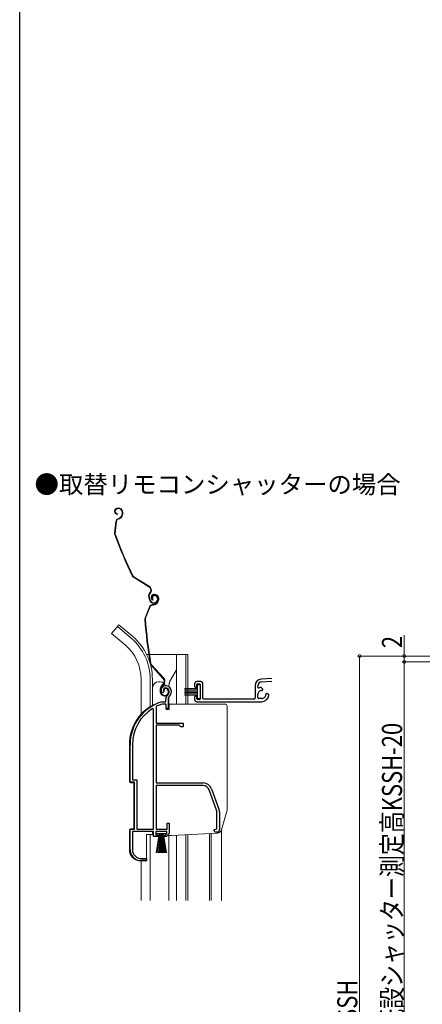
# Model space of a CAD drawing. Extents: x 0 to 990, y 0 to 1603.
# Drawn here: x 0 to 180, y 940 to 1380 of the extents above; entities that cross this region are included whole.
import ezdxf

# ---------------------------------------------------------------- set-up
doc = ezdxf.new("R2010")
doc.units = 0
doc.layers.add('USER1', color=3, linetype='CONTINUOUS')
doc.layers.add('YKK_ZWAK', color=7, linetype='CONTINUOUS')
for name, color, linetype, lineweight in [('YKK_11', 7, 'CONTINUOUS', 30), ('YKK_12', 2, 'CONTINUOUS', 13), ('YKK_13', 4, 'CONTINUOUS', 13), ('YKK_D', 6, 'CONTINUOUS', 13)]:
    doc.layers.add(name, color=color, linetype=linetype, lineweight=lineweight)
doc.styles.add('text-b', font='extslim2.shx', dxfattribs={"width": 0.8, "bigfont": 'extfont2.shx'})

msp = doc.modelspace()

# ---------------------------------------------------------------- linework, layer by layer
at = {"layer": 'YKK_11', "color": 0, "linetype": 'ByBlock', "lineweight": -2, "ltscale": 0.5}
for p, q in [((80.94, 1083.77), (79.24, 1083.77)), ((112.7, 1085.13), (108.09, 1084.89)), ((108.15, 1083.69), (112.7, 1083.93)), ((64.06, 1078.78), (63.6, 1078.83)), ((64.35, 1079.07), (64.06, 1078.78)), ((64.4, 1079.44), (64.35, 1079.07)), ((78.24, 1082.77), (78.24, 1081.57)), ((78.54, 1081.27), (78.94, 1081.27)), ((79.24, 1081.57), (79.24, 1082.47)), ((79.54, 1082.77), (80.44, 1082.77)), ((80.74, 1082.47), (80.74, 1076.07)), ((81.94, 1076.27), (81.94, 1082.77)), ((105.24, 1081.9), (105.24, 1076.47)), ((106.44, 1081.43), (106.44, 1081.9)), ((108.63, 1080.55), (108.12, 1081.06)), ((108.53, 1079.88), (108.63, 1079.98)), ((63.7, 1074.76), (63.79, 1074.77)), ((63.79, 1074.77), (65.35, 1074.77)), ((65.35, 1074.77), (65.35, 1076.1)), ((66.35, 1076.1), (66.35, 1071.77)), ((78.24, 1076.97), (78.24, 1075.77)), ((78.94, 1077.27), (78.54, 1077.27)), ((79.24, 1076.07), (79.24, 1076.97)), ((79.24, 1074.77), (108.24, 1074.77)), ((80.44, 1075.77), (79.54, 1075.77)), ((104.74, 1075.97), (82.24, 1075.97)), ((106.44, 1076.67), (106.44, 1077.97)), ((108.24, 1076.17), (106.94, 1076.17)), ((110.26, 1078.36), (110.16, 1078.26)), ((111.34, 1077.84), (110.82, 1078.36)), ((59.85, 1071.44), (59.39, 1071.69)), ((59.85, 1017.77), (59.85, 1071.44)), ((59.85, 1017.77), (59.85, 1071.44)), ((61.22, 1072.74), (61.05, 1072.47)), ((61.05, 1072.47), (61.05, 1065.27)), ((63.94, 1073.77), (63.85, 1073.75)), ((65.45, 1073.77), (63.94, 1073.77)), ((65.45, 1071.77), (65.45, 1073.77)), ((66.35, 1071.77), (65.45, 1071.77)), ((61.05, 1065.27), (73.05, 1065.27)), ((61.05, 1064.37), (61.05, 1038.47)), ((71.25, 1064.37), (61.05, 1064.37)), ((72.05, 1063.57), (71.25, 1064.37)), ((73.05, 1063.57), (72.05, 1063.57)), ((73.05, 1065.27), (73.05, 1063.57)), ((49.35, 1038.77), (49.35, 1055.57)), ((50.4, 1055.57), (50.4, 1039.82)), ((50.4, 1039.82), (52.4, 1039.82)), ((52.4, 1039.82), (52.4, 1017.77)), ((51.35, 1038.77), (49.35, 1038.77)), ((51.35, 1017.77), (51.35, 1038.77)), ((61.05, 1038.47), (82.05, 1038.47)), ((82.05, 1037.27), (61.05, 1037.27)), ((61.05, 1037.27), (61.05, 1017.77)), ((87.98, 1026.36), (84.68, 1035.43)), ((85.8, 1035.84), (89.11, 1026.77)), ((88.15, 1018.09), (88.15, 1025.4)), ((89.35, 1025.4), (89.35, 1017.47)), ((49.35, 1008.77), (49.35, 1017.77)), ((49.35, 1017.77), (51.35, 1017.77)), ((52.4, 1017.77), (59.85, 1017.77)), ((61.05, 1017.77), (65.95, 1017.77)), ((65.95, 1017.77), (65.95, 1020.47)), ((65.95, 1020.47), (66.85, 1020.47)), ((66.85, 1020.47), (66.85, 1015.87)), ((86.85, 1017.47), (87.66, 1017.86)), ((87.66, 1017.86), (88.15, 1018.09)), ((59.85, 1016.77), (50.4, 1016.77)), ((50.4, 1016.77), (50.4, 1008.67)), ((59.85, 1014.47), (59.85, 1016.77)), ((61.85, 1014.47), (59.85, 1014.47)), ((65.85, 1016.77), (60.85, 1016.77)), ((60.85, 1016.77), (60.85, 1015.27)), ((60.85, 1015.27), (61.85, 1015.27)), ((61.85, 1015.27), (61.85, 1014.47)), ((64.85, 1014.47), (64.85, 1015.27)), ((64.85, 1015.27), (65.3, 1015.27)), ((65.67, 1014.47), (64.85, 1014.47)), ((65.3, 1015.27), (65.85, 1015.92)), ((66.85, 1015.87), (65.67, 1014.47)), ((65.85, 1015.92), (65.85, 1016.77)), ((88.35, 1016.47), (87.85, 1016.47)), ((56.75, 1003.77), (54.35, 1003.77)), ((54.4, 1004.67), (56.75, 1004.67)), ((56.75, 1004.67), (56.75, 1003.77))]:
    msp.add_line(p, q, dxfattribs=at)
for centre, radius, start, end in [((79.24, 1082.77), 1, 90, 180), ((80.94, 1082.77), 1, 0, 90), ((108.24, 1081.9), 3, 93, 180), ((108.24, 1081.9), 1.8, 93, 180), ((65.25, 1079.97), 2, 90, 214.8358), ((65.25, 1079.97), 1, 90, 211.6576), ((65.25, 1079.37), 2.6, 0, 90), ((65.25, 1079.37), 1.6, 0, 90), ((64.55, 1079.37), 2.3, 310.6293, 0), ((64.55, 1079.37), 3.3, 310.6293, 0), ((78.54, 1081.57), 0.3, 180, 270.0029), ((78.94, 1081.57), 0.3, 270, 0), ((79.54, 1082.47), 0.3, 89.9985, 180.0015), ((80.44, 1082.47), 0.3, 359.9986, 89.9986), ((106.94, 1081.43), 0.5, 180.0002, 290.5701), ((108.24, 1077.97), 1.8, 89.7937, 179.9997), ((108.24, 1077.97), 3.2, 96.6349, 110.5699), ((107.91, 1080.85), 0.3, 44.9934, 96.6314), ((108.25, 1080.17), 0.4, 269.7925, 314.9985), ((108.35, 1080.27), 0.4, 314.9984, 45), ((69.35, 1055.57), 20, 106.3844, 180), ((67.35, 1076.1), 2, 130.6293, 180), ((67.35, 1076.1), 1, 130.6293, 180), ((78.54, 1076.97), 0.3, 90, 180), ((79.24, 1075.77), 1, 179.9998, 269.9998), ((78.94, 1076.97), 0.3, 0, 89.9971), ((79.54, 1076.07), 0.3, 180.0014, 270.0014), ((80.44, 1076.07), 0.3, 270.0015, 359.9985), ((82.24, 1076.27), 0.3, 180, 270), ((104.74, 1076.47), 0.5, 270, 0), ((106.94, 1076.67), 0.5, 180, 270), ((108.24, 1077.97), 1.8, 269.9993, 0.2062), ((108.24, 1077.97), 3.2, 269.9998, 353.3651), ((110.44, 1077.98), 0.4, 135.0022, 180.2083), ((110.54, 1078.07), 0.4, 45.0016, 135.0016), ((111.12, 1077.63), 0.3, 353.3641, 45.0021), ((69.35, 1055.57), 18.95, 121.6998, 180), ((69.35, 1055.57), 19, 106.8199, 115.3285), ((82.05, 1034.47), 4, 20, 90), ((82.05, 1034.47), 2.8, 20, 90), ((85.35, 1025.4), 2.8, 360, 20), ((85.35, 1025.4), 4, 360, 20), ((87.85, 1017.47), 1, 180, 270), ((88.35, 1017.47), 1, 270, 360), ((54.35, 1008.77), 5, 180, 270), ((54.4, 1008.67), 4, 180, 270)]:
    msp.add_arc(centre, radius, start, end, dxfattribs=at)
at = {"layer": 'YKK_12', "linetype": 'Continuous', "ltscale": 0.5}
for p, q in [((43.69, 1108.4), (41.06, 1105.26)), ((47.28, 1100.04), (41.06, 1105.26)), ((49.92, 1103.18), (43.69, 1108.4)), ((56.81, 1095.87), (57.74, 1095.87)), ((58.05, 1095.87), (75.25, 1095.87)), ((70.15, 1095.87), (70.15, 1073.77)), ((74.25, 1095.88), (74.25, 1073.77)), ((75.25, 1095.87), (75.25, 1073.77)), ((70.15, 1089.12), (67.42, 1084.39)), ((54.25, 1084.87), (54.25, 1069.13)), ((58.35, 1084.87), (58.35, 1072.63)), ((66.75, 1081.49), (66.75, 1081.89)), ((66.75, 1071.67), (66.75, 1076.91)), ((90.25, 1017.51), (90.25, 985.87)), ((58.35, 1015.47), (58.35, 985.87)), ((66.75, 985.87), (66.75, 1014.67)), ((70.15, 1015.09), (70.15, 985.87)), ((74.25, 1015.3), (74.25, 985.87)), ((75.25, 1015.36), (75.25, 985.87)), ((84.95, 1015.86), (84.95, 985.87)), ((85.55, 1015.9), (85.55, 985.87)), ((54.25, 1003.57), (54.25, 985.87))]:
    msp.add_line(p, q, dxfattribs=at)
for centre, radius, start, end in [((34.25, 1084.87), 24.1, 0, 49.4407), ((34.25, 1084.87), 20, 0, 49.3261), ((71.75, 1081.89), 5, 150, 180), ((71.75, 1081.89), 5, 150, 174.7194)]:
    msp.add_arc(centre, radius, start, end, dxfattribs=at)
at = {"layer": 'YKK_13', "linetype": 'Continuous', "ltscale": 1.5}
for p, q in [((43.48, 1161.32), (43.29, 1161.24)), ((43.59, 1161.05), (43.41, 1160.97)), ((43.71, 1158.86), (43.67, 1158.57)), ((45.75, 1158.47), (45.54, 1157.95)), ((45.56, 1160.26), (45.73, 1159.85)), ((46.03, 1158.36), (45.82, 1157.84)), ((45.84, 1160.37), (45.99, 1160.01)), ((43.04, 1155.42), (42.44, 1150.09)), ((43.34, 1155.38), (42.74, 1150.06)), ((43.94, 1156.63), (44.47, 1156.85)), ((44.06, 1156.35), (44.58, 1156.58)), ((57.8, 1126.14), (50.91, 1130.43)), ((57.96, 1126.39), (51.07, 1130.68)), ((58.35, 1123.8), (58.1, 1123.4)), ((58.36, 1123.25), (58.6, 1123.64)), ((60.14, 1122.84), (59.94, 1122.81)), ((58.18, 1119.98), (57.89, 1120.64)), ((58.45, 1120.09), (58.17, 1120.76)), ((59.3, 1118.2), (59.86, 1118.27)), ((59.6, 1121.23), (59.32, 1121.12)), ((59.69, 1120.41), (59.57, 1120.13)), ((60.18, 1122.54), (59.98, 1122.51)), ((61.54, 1119.47), (61.19, 1119.02)), ((61.28, 1121.62), (61.47, 1121.16)), ((61.78, 1119.29), (61.43, 1118.84)), ((61.55, 1121.74), (61.75, 1121.28)), ((61.85, 1121.24), (61.91, 1120.8)), ((62.15, 1121.27), (62.2, 1120.88)), ((58.1, 1117.28), (56.05, 1112.33)), ((58.37, 1117.17), (56.33, 1112.22)), ((59.33, 1117.9), (59.9, 1117.97)), ((44.34, 1109.17), (43.69, 1108.4)), ((50.56, 1103.95), (44.34, 1109.17)), ((64.22, 1085.07), (58.77, 1091.09)), ((64.44, 1085.27), (58.99, 1091.29)), ((59.35, 1084.87), (59.35, 1080.33)), ((59.35, 1084.87), (59.35, 1080.33)), ((62.88, 1079.04), (62.79, 1079.76)), ((63.17, 1079.08), (63.08, 1079.8)), ((64.1, 1082.67), (63.75, 1082.36)), ((63.95, 1082.13), (64.3, 1082.44)), ((64.59, 1079.86), (64.29, 1079.82)), ((66.31, 1079.77), (66.37, 1079.27)), ((66.61, 1079.81), (66.67, 1079.31)), ((59.85, 1073.47), (60.39, 1073.47)), ((49.05, 1039.05), (49.05, 1055.57)), ((49.52, 1038.55), (51.05, 1038.47)), ((51.05, 1038.47), (51.05, 1018.07)), ((49.05, 1008.59), (49.05, 1017.49)), ((49.52, 1017.99), (51.05, 1018.07)), ((56.75, 1003.97), (56.75, 1015.47)), ((59.48, 1015.47), (56.75, 1015.47)), ((61.1, 1015.92), (61.1, 1016.77)), ((61.1, 1016.77), (65.6, 1016.77)), ((65.6, 1015.92), (61.1, 1015.92)), ((61.1, 1007.27), (62.35, 1015.92)), ((62.55, 1015.92), (61.55, 1007.27)), ((62.75, 1015.92), (62, 1007.27)), ((62.95, 1015.92), (62.45, 1007.27)), ((63.15, 1015.92), (62.9, 1007.27)), ((63.35, 1015.92), (63.35, 1007.27)), ((63.8, 1007.27), (63.55, 1015.92)), ((63.75, 1015.92), (64.25, 1007.27)), ((64.7, 1007.27), (63.95, 1015.92)), ((64.15, 1015.92), (65.15, 1007.27)), ((64.35, 1015.92), (65.6, 1007.27)), ((65.6, 1016.77), (65.6, 1015.92)), ((56.22, 1003.47), (53.78, 1003.6))]:
    msp.add_line(p, q, dxfattribs=at)
at = {"layer": 'YKK_13', "ltscale": 0.5}
for p, q in [((59.35, 1080.72), (59.35, 1073.23)), ((65.45, 1071.28), (65.45, 1072.07)), ((92.75, 1072.77), (92.75, 1026.45)), ((92.67, 1025.9), (90.24, 1017.49)), ((66.09, 1014.97), (67.82, 1014.97)), ((67.87, 1014.97), (88.42, 1016.05))]:
    msp.add_line(p, q, dxfattribs=at)
at = {"layer": 'YKK_13', "linetype": 'Continuous', "lineweight": 13, "ltscale": 0.5}
for p, q in [((79.54, 1080.77), (73.74, 1080.77)), ((79.54, 1080.17), (73.74, 1080.17)), ((79.54, 1079.57), (73.74, 1079.57)), ((79.54, 1078.97), (73.74, 1078.97)), ((80.74, 1082.27), (79.54, 1082.27)), ((79.54, 1082.27), (79.54, 1079.27)), ((79.54, 1076.27), (79.54, 1079.27)), ((80.74, 1079.27), (80.74, 1082.27)), ((80.74, 1079.27), (80.74, 1076.27)), ((79.54, 1078.37), (73.74, 1078.37)), ((79.54, 1077.77), (73.74, 1077.77)), ((80.74, 1076.27), (79.54, 1076.27))]:
    msp.add_line(p, q, dxfattribs=at)
at = {"layer": 'YKK_13'}
for p, q in [((65.45, 1071.28), (66.85, 1071.28)), ((66.85, 1073.77), (66.85, 1071.28)), ((66.85, 1073.77), (91.75, 1073.77)), ((59.35, 1016.77), (59.35, 1015.97))]:
    msp.add_line(p, q, dxfattribs=at)
at = {"layer": 'YKK_13', "linetype": 'Continuous', "ltscale": 1.5}
for centre, radius, start, end in [((43.84, 1159.96), 1.4, 113.1, 263.1), ((43.84, 1159.96), 1.1, 113.1, 263.1), ((44.18, 1159.67), 1.8, 23.1, 113.1), ((44.18, 1159.67), 1.5, 23.1, 113.1), ((43.68, 1158.69), 2, 293.1, 338.1), ((43.68, 1158.69), 2.3, 293.1, 338.1), ((44.08, 1159.14), 1.8, 338.1, 23.1), ((44.08, 1159.14), 2.1, 338.1, 23.1), ((44.02, 1159.27), 2.2, 338.1, 338.3534), ((44.53, 1155.25), 1.5, 113.1, 173.5833), ((44.53, 1155.25), 1.2, 113.1, 173.5833), ((43.93, 1149.93), 1.5, 173.5833, 200.2299), ((230.19, 1218.57), 200, 200.2299, 205.9505), ((43.93, 1149.93), 1.2, 173.5833, 200.2299), ((230.19, 1218.57), 199.7, 200.2299, 205.9505), ((51.7, 1131.7), 1.5, 205.9505, 238.1), ((51.7, 1131.7), 1.2, 205.9505, 238.1), ((60.65, 1121.82), 3, 148.1, 203.1), ((56.91, 1124.7), 1.7, 328.1, 58.1), ((60.65, 1121.82), 2.7, 148.1, 203.1), ((56.91, 1124.7), 2, 328.1, 58.1), ((60.12, 1121.42), 1.4, 97.1, 247.1), ((60.36, 1121.05), 1.8, 7.1, 97.1), ((59.48, 1116.71), 1.5, 97.1, 157.5833), ((60.02, 1120.76), 2, 203.1, 293.1), ((60.02, 1120.76), 1.7, 203.1, 293.1), ((60.12, 1121.42), 1.1, 97.1, 247.1), ((60.24, 1121.51), 1, 113.1, 203.1), ((60.24, 1121.51), 0.7, 113.1, 203.1), ((60.36, 1121.23), 1.3, 23.1, 113.1), ((59.62, 1120.25), 2, 277.1, 322.1), ((59.62, 1120.25), 2.3, 277.1, 322.1), ((60.36, 1121.23), 1, 23.1, 113.1), ((60.36, 1121.05), 1.5, 7.1, 97.1), ((60.09, 1120.58), 1.5, 293.1, 23.1), ((60.09, 1120.58), 1.8, 293.1, 23.1), ((60.12, 1120.58), 1.8, 322.1, 7.1), ((60.12, 1120.58), 2.1, 322.1, 7.1), ((60.1, 1120.72), 2.2, 322.1, 322.3534), ((59.48, 1116.71), 1.2, 97.1, 157.5833), ((57.44, 1111.76), 1.5, 157.5833, 184.2299), ((255.4, 1126.4), 200, 184.2299, 189.9505), ((57.44, 1111.76), 1.2, 157.5833, 184.2299), ((255.4, 1126.4), 199.7, 184.2299, 189.9505), ((34.25, 1084.87), 25.1, 0, 49.4407), ((59.89, 1092.1), 1.5, 189.9505, 222.1), ((59.89, 1092.1), 1.2, 189.9505, 222.1), ((62.96, 1083.93), 1.7, 312.1, 42.1), ((62.96, 1083.93), 2, 312.1, 42.1), ((65.76, 1080.13), 3, 132.1, 187.1), ((64.86, 1079.29), 2, 187.1, 277.1), ((65.76, 1080.13), 2.7, 132.1, 187.1), ((64.86, 1079.29), 1.7, 187.1, 277.1), ((65.28, 1079.94), 1, 97.1, 187.1), ((65.28, 1079.94), 0.7, 97.1, 187.1), ((64.89, 1079.09), 1.5, 277.1, 7.1), ((64.89, 1079.09), 1.8, 277.1, 7.1), ((65.32, 1079.65), 1.3, 7.1, 97.1), ((65.32, 1079.65), 1, 7.1, 97.1), ((69.35, 1055.57), 20.3, 119.0936, 180), ((59.85, 1072.97), 0.5, 90, 137.7849), ((49.55, 1039.05), 0.5, 180, 267), ((49.55, 1017.49), 0.5, 93, 180), ((54.05, 1008.59), 5, 180, 267), ((56.25, 1003.97), 0.5, 267, 0)]:
    msp.add_arc(centre, radius, start, end, dxfattribs=at)
at = {"layer": 'YKK_13', "ltscale": 0.5}
for centre, radius, start, end in [((62.4, 1080.72), 3.05, 49.0674, 180), ((62.4, 1080.72), 3.05, 24.1711, 43.3293), ((91.75, 1072.77), 1, 0, 90), ((90.75, 1026.45), 2, 343.8996, 0), ((88.32, 1018.04), 2, 273, 343.8996), ((60.35, 1015.97), 1, 180, 240), ((67.82, 1015.97), 1, 270, 273)]:
    msp.add_arc(centre, radius, start, end, dxfattribs=at)
at = {"layer": 'YKK_D'}
for p, q in [((171.99, 1095.21), (171.99, 1104.56)), ((222.24, 1095.21), (150.99, 1095.21)), ((151.99, 1095.21), (151.99, 667.41)), ((222.24, 1095.21), (170.99, 1095.21)), ((202.29, 1092.61), (170.99, 1092.61)), ((222.49, 1092.61), (170.99, 1092.61)), ((171.99, 1092.61), (171.99, 1095.21)), ((171.99, 1092.61), (171.99, 685.41))]:
    msp.add_line(p, q, dxfattribs=at)
at = {"layer": 'YKK_D', "linetype": 'ByBlock', "const_width": 1.27}
for points in [[(151.99, 1095.05, 1), (151.99, 1095.36, 1)], [(171.99, 1095.05, 1), (171.99, 1095.36, 1)], [(171.99, 1092.77, 1), (171.99, 1092.45, 1)], [(171.99, 1092.45, 1), (171.99, 1092.77, 1)]]:
    msp.add_lwpolyline(points, format="xyb", close=True, dxfattribs=at)
at = {"layer": 'YKK_ZWAK'}
msp.add_line((0, 0), (0, 1560), dxfattribs=at)

# ---------------------------------------------------------------- texts
at = {"layer": 'USER1', "style": 'text-b'}
msp.add_text('●取替リモコンシャッターの場合', height=8, dxfattribs=at).set_placement((6.64, 1167.96))
at = {"layer": 'YKK_D', "style": 'text-b', "width": 0.8}
for s, p in [('2', (170.99, 1098.76)), ('新設シャッターh=既設シャッター高KSH=既設シャッター測定高KSSH-20', (170.99, 744.05)), ('既設シャッター測定高KSSH', (150.99, 827.07))]:
    msp.add_text(s, height=9, rotation=90, dxfattribs=at).set_placement(p)

doc.saveas('drawing.dxf')
